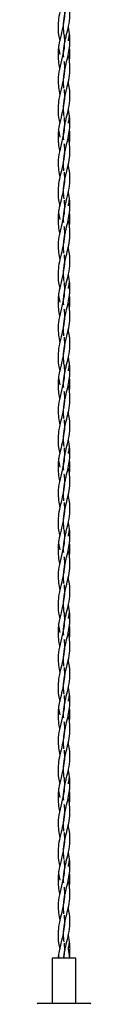
# Model space of a CAD drawing. Units: millimetres. Extents: x 60 to 2460, y 60 to 1722.
# Drawn here: x 1795 to 1804, y 1216 to 1381 of the extents above; entities that cross this region are included whole.
import ezdxf

# ---------------------------------------------------------------- set-up
doc = ezdxf.new("R2010")
doc.units = ezdxf.units.MM
doc.header["$LTSCALE"] = 6

msp = doc.modelspace()

# ---------------------------------------------------------------- linework, layer by layer
at = {"color": 7, "linetype": 'Continuous', "lineweight": 25}
for p, q in [((1798.14, 1376.3), (1798.35, 1375.17)), ((1798.86, 1375.21), (1798.97, 1374.71)), ((1799.89, 1374.71), (1799.78, 1375.19)), ((1799.97, 1374.07), (1800.05, 1374.71)), ((1798.14, 1362.5), (1798.35, 1361.37)), ((1798.86, 1361.41), (1798.97, 1360.91)), ((1799.89, 1360.91), (1799.78, 1361.39)), ((1799.97, 1360.27), (1800.05, 1360.91)), ((1798.14, 1348.7), (1798.35, 1347.57)), ((1798.86, 1347.61), (1798.97, 1347.11)), ((1799.89, 1347.11), (1799.78, 1347.59)), ((1799.97, 1346.47), (1800.05, 1347.11)), ((1798.14, 1334.9), (1798.35, 1333.77)), ((1798.86, 1333.81), (1798.97, 1333.31)), ((1799.89, 1333.31), (1799.78, 1333.79)), ((1799.97, 1332.67), (1800.05, 1333.31)), ((1798.14, 1321.1), (1798.35, 1319.97)), ((1798.86, 1320.01), (1798.97, 1319.51)), ((1799.89, 1319.51), (1799.78, 1319.99)), ((1799.97, 1318.87), (1800.05, 1319.51)), ((1798.14, 1307.3), (1798.35, 1306.17)), ((1798.86, 1306.21), (1798.97, 1305.71)), ((1799.89, 1305.71), (1799.78, 1306.19)), ((1799.97, 1305.07), (1800.05, 1305.71)), ((1798.14, 1293.5), (1798.35, 1292.37)), ((1798.86, 1292.41), (1798.97, 1291.91)), ((1799.89, 1291.91), (1799.78, 1292.39)), ((1799.97, 1291.27), (1800.05, 1291.91)), ((1798.14, 1279.7), (1798.35, 1278.57)), ((1798.86, 1278.61), (1798.97, 1278.11)), ((1799.89, 1278.11), (1799.78, 1278.59)), ((1799.97, 1277.47), (1800.05, 1278.11)), ((1798.14, 1265.9), (1798.35, 1264.77)), ((1798.86, 1264.81), (1798.97, 1264.31)), ((1799.89, 1264.31), (1799.78, 1264.79)), ((1799.97, 1263.67), (1800.05, 1264.31)), ((1798.14, 1252.1), (1798.35, 1250.97)), ((1798.86, 1251.01), (1798.97, 1250.51)), ((1799.89, 1250.51), (1799.78, 1250.99)), ((1799.97, 1249.87), (1800.05, 1250.51)), ((1798.14, 1238.3), (1798.35, 1237.17)), ((1798.86, 1237.21), (1798.97, 1236.71)), ((1799.89, 1236.71), (1799.78, 1237.19)), ((1799.97, 1236.07), (1800.05, 1236.71)), ((1798.14, 1224.5), (1798.21, 1224.11)), ((1797.07, 1224.11), (1797.07, 1216.61)), ((1801.07, 1224.11), (1797.07, 1224.11)), ((1801.07, 1216.61), (1801.07, 1224.11)), ((1794.77, 1216.61), (1803.21, 1216.61)), ((1803.21, 1216.61), (1803.37, 1216.61))]:
    msp.add_line(p, q, dxfattribs=at)
for centre, start, end in [((1794.77, 1216.41), 90, 180), ((1803.37, 1216.41), 0, 90)]:
    msp.add_arc(centre, 0.2, start, end, dxfattribs=at)
for points, knots in [([(1799.05, 1387.87), (1799.08, 1387.66), (1799.15, 1387.2), (1799.15, 1386.47), (1799.1, 1385.64), (1798.92, 1384.53), (1798.58, 1383.15), (1798.21, 1381.59), (1798.03, 1380.03), (1798.1, 1378.67), (1798.28, 1377.78), (1798.35, 1377.44)], [0, 0, 0, 0, 0.061107, 0.12945, 0.212797, 0.298895, 0.451233, 0.609314, 0.744986, 0.902497, 1, 1, 1, 1]), ([(1799.09, 1378.44), (1799.04, 1378.93), (1798.92, 1380.01), (1799.13, 1381.62), (1799.52, 1383.21), (1799.89, 1384.74), (1800.05, 1385.91), (1800.07, 1386.82), (1800.04, 1387.56), (1799.95, 1388.15), (1799.89, 1388.51)], [0, 0, 0, 0, 0.145497, 0.320872, 0.478217, 0.620093, 0.777341, 0.825246, 0.89198, 1, 1, 1, 1]), ([(1799, 1374.71), (1798.99, 1375.17), (1798.98, 1375.88), (1799.13, 1376.83), (1799.27, 1377.58), (1799.52, 1378.6), (1799.87, 1379.98), (1800.11, 1381.63), (1800.04, 1383.12), (1799.86, 1384.01), (1799.79, 1384.37)], [0, 0, 0, 0, 0.14266, 0.219824, 0.296165, 0.374024, 0.539236, 0.723723, 0.886523, 1, 1, 1, 1]), ([(1799.08, 1383.1), (1799.12, 1382.57), (1799.18, 1381.58), (1798.95, 1380.02), (1798.56, 1378.43), (1798.23, 1377.07), (1798.07, 1375.82), (1798.05, 1374.72), (1798.17, 1373.67), (1798.3, 1373.06), (1798.34, 1372.88)], [0, 0, 0, 0, 0.1548624, 0.2929371, 0.4551659, 0.6213756, 0.6927176, 0.8205988, 0.9454645, 1, 1, 1, 1]), ([(1799.69, 1374.71), (1799.79, 1375.17), (1799.94, 1375.87), (1800.05, 1376.81), (1800.07, 1377.55), (1800.03, 1378.54), (1799.89, 1379.28), (1799.79, 1379.77)], [0, 0, 0, 0, 0.270913, 0.415964, 0.560463, 0.710291, 1, 1, 1, 1]), ([(1799.09, 1378.44), (1799.12, 1377.88), (1799.19, 1376.64), (1798.79, 1374.73), (1798.28, 1372.79), (1797.95, 1370.69), (1798.22, 1369.25), (1798.38, 1368.41)], [0, 0, 0, 0, 0.167933, 0.372512, 0.570978, 0.748177, 1, 1, 1, 1]), ([(1799.79, 1377.47), (1799.86, 1377.75), (1799.95, 1378.14), (1799.97, 1378.52), (1799.97, 1378.63)], [0, 0, 0, 0, 0.728188, 1, 1, 1, 1]), ([(1800.05, 1374.71), (1800.06, 1375.16), (1800.08, 1375.7), (1800, 1376.24), (1799.99, 1376.32)], [0, 0, 0, 0, 0.841151, 1, 1, 1, 1]), ([(1799.05, 1369.54), (1799.01, 1369.99), (1798.96, 1370.7), (1799.05, 1371.68), (1799.16, 1372.46), (1799.39, 1373.47), (1799.57, 1374.22), (1799.69, 1374.71)], [0, 0, 0, 0, 0.264844, 0.411248, 0.567606, 0.714251, 1, 1, 1, 1]), ([(1799.08, 1364.83), (1799.03, 1365.26), (1798.93, 1366.27), (1799.13, 1367.82), (1799.52, 1369.41), (1799.89, 1370.94), (1800.05, 1372.11), (1800.07, 1373.02), (1800.04, 1373.76), (1799.95, 1374.35), (1799.89, 1374.71)], [0, 0, 0, 0, 0.129135, 0.307867, 0.468226, 0.612818, 0.773079, 0.821901, 0.889913, 1, 1, 1, 1]), ([(1799.05, 1374.07), (1799.08, 1373.86), (1799.15, 1373.4), (1799.15, 1372.67), (1799.1, 1371.84), (1798.92, 1370.73), (1798.58, 1369.35), (1798.21, 1367.79), (1798.03, 1366.23), (1798.1, 1364.87), (1798.28, 1363.98), (1798.35, 1363.64)], [0, 0, 0, 0, 0.061109, 0.12945, 0.212797, 0.298896, 0.451233, 0.609314, 0.744987, 0.902498, 1, 1, 1, 1]), ([(1799.08, 1369.3), (1799.12, 1368.77), (1799.18, 1367.78), (1798.95, 1366.22), (1798.56, 1364.63), (1798.23, 1363.27), (1798.07, 1362.02), (1798.05, 1360.92), (1798.17, 1359.87), (1798.3, 1359.26), (1798.34, 1359.08)], [0, 0, 0, 0, 0.154861, 0.292938, 0.455167, 0.621375, 0.692717, 0.820599, 0.945464, 1, 1, 1, 1]), ([(1799, 1360.91), (1798.99, 1361.37), (1798.98, 1362.08), (1799.13, 1363.03), (1799.27, 1363.78), (1799.52, 1364.8), (1799.87, 1366.18), (1800.11, 1367.83), (1800.04, 1369.32), (1799.86, 1370.21), (1799.79, 1370.57)], [0, 0, 0, 0, 0.142658, 0.219824, 0.296165, 0.374024, 0.539236, 0.723722, 0.886523, 1, 1, 1, 1]), ([(1799.09, 1364.64), (1799.12, 1364.08), (1799.19, 1362.84), (1798.79, 1360.93), (1798.28, 1358.99), (1797.95, 1356.89), (1798.22, 1355.45), (1798.38, 1354.61)], [0, 0, 0, 0, 0.167933, 0.372512, 0.570978, 0.748177, 1, 1, 1, 1]), ([(1799.69, 1360.91), (1799.79, 1361.37), (1799.94, 1362.07), (1800.05, 1363.01), (1800.07, 1363.75), (1800.03, 1364.74), (1799.89, 1365.48), (1799.79, 1365.97)], [0, 0, 0, 0, 0.270913, 0.415964, 0.56046, 0.710291, 1, 1, 1, 1]), ([(1799.79, 1363.67), (1799.86, 1363.95), (1799.95, 1364.34), (1799.97, 1364.72), (1799.97, 1364.83)], [0, 0, 0, 0, 0.728196, 1, 1, 1, 1]), ([(1800.05, 1360.91), (1800.06, 1361.36), (1800.08, 1361.9), (1800, 1362.44), (1799.99, 1362.52)], [0, 0, 0, 0, 0.841151, 1, 1, 1, 1]), ([(1799.05, 1360.27), (1799.08, 1360.06), (1799.15, 1359.6), (1799.15, 1358.87), (1799.1, 1358.04), (1798.92, 1356.93), (1798.58, 1355.55), (1798.21, 1353.99), (1798.03, 1352.43), (1798.1, 1351.07), (1798.28, 1350.18), (1798.35, 1349.84)], [0, 0, 0, 0, 0.061107, 0.129448, 0.212796, 0.298895, 0.451233, 0.609313, 0.744986, 0.902497, 1, 1, 1, 1]), ([(1799.05, 1355.74), (1799.01, 1356.19), (1798.96, 1356.9), (1799.05, 1357.88), (1799.16, 1358.66), (1799.39, 1359.67), (1799.57, 1360.42), (1799.69, 1360.91)], [0, 0, 0, 0, 0.264846, 0.411249, 0.567604, 0.714252, 1, 1, 1, 1]), ([(1799.08, 1351.03), (1799.03, 1351.46), (1798.93, 1352.47), (1799.13, 1354.02), (1799.52, 1355.61), (1799.89, 1357.14), (1800.05, 1358.31), (1800.07, 1359.22), (1800.04, 1359.96), (1799.95, 1360.55), (1799.89, 1360.91)], [0, 0, 0, 0, 0.129136, 0.307868, 0.468226, 0.612818, 0.773078, 0.8219, 0.889913, 1, 1, 1, 1]), ([(1799, 1347.11), (1798.99, 1347.57), (1798.98, 1348.28), (1799.13, 1349.23), (1799.27, 1349.98), (1799.52, 1351), (1799.87, 1352.38), (1800.11, 1354.03), (1800.04, 1355.52), (1799.86, 1356.41), (1799.79, 1356.77)], [0, 0, 0, 0, 0.142658, 0.219824, 0.296165, 0.374024, 0.539234, 0.723722, 0.886523, 1, 1, 1, 1]), ([(1799.08, 1355.5), (1799.12, 1354.97), (1799.18, 1353.98), (1798.95, 1352.42), (1798.56, 1350.83), (1798.23, 1349.47), (1798.07, 1348.22), (1798.05, 1347.12), (1798.17, 1346.07), (1798.3, 1345.46), (1798.34, 1345.28)], [0, 0, 0, 0, 0.154861, 0.292938, 0.455167, 0.621376, 0.692719, 0.820599, 0.945464, 1, 1, 1, 1]), ([(1799.69, 1347.11), (1799.79, 1347.57), (1799.94, 1348.27), (1800.05, 1349.21), (1800.07, 1349.95), (1800.03, 1350.94), (1799.89, 1351.68), (1799.79, 1352.17)], [0, 0, 0, 0, 0.270911, 0.415964, 0.56046, 0.710288, 1, 1, 1, 1]), ([(1799.09, 1350.84), (1799.12, 1350.28), (1799.19, 1349.04), (1798.79, 1347.13), (1798.28, 1345.19), (1797.95, 1343.09), (1798.22, 1341.65), (1798.38, 1340.81)], [0, 0, 0, 0, 0.167935, 0.372512, 0.570979, 0.748177, 1, 1, 1, 1]), ([(1799.79, 1349.87), (1799.86, 1350.15), (1799.95, 1350.54), (1799.97, 1350.92), (1799.97, 1351.03)], [0, 0, 0, 0, 0.728196, 1, 1, 1, 1]), ([(1800.05, 1347.11), (1800.06, 1347.56), (1800.08, 1348.1), (1800, 1348.64), (1799.99, 1348.72)], [0, 0, 0, 0, 0.841151, 1, 1, 1, 1]), ([(1799.05, 1346.47), (1799.08, 1346.26), (1799.15, 1345.8), (1799.15, 1345.07), (1799.1, 1344.24), (1798.92, 1343.13), (1798.58, 1341.75), (1798.21, 1340.19), (1798.03, 1338.63), (1798.1, 1337.27), (1798.28, 1336.38), (1798.35, 1336.04)], [0, 0, 0, 0, 0.061107, 0.12945, 0.212797, 0.298895, 0.451233, 0.609314, 0.744986, 0.902497, 1, 1, 1, 1]), ([(1799.05, 1341.94), (1799.01, 1342.39), (1798.96, 1343.1), (1799.05, 1344.08), (1799.16, 1344.86), (1799.39, 1345.87), (1799.57, 1346.62), (1799.69, 1347.11)], [0, 0, 0, 0, 0.264846, 0.411249, 0.567604, 0.714252, 1, 1, 1, 1]), ([(1799.08, 1337.23), (1799.03, 1337.66), (1798.93, 1338.67), (1799.13, 1340.22), (1799.52, 1341.81), (1799.89, 1343.34), (1800.05, 1344.51), (1800.07, 1345.42), (1800.04, 1346.16), (1799.95, 1346.75), (1799.89, 1347.11)], [0, 0, 0, 0, 0.129134, 0.307868, 0.468226, 0.612818, 0.773078, 0.8219, 0.889912, 1, 1, 1, 1]), ([(1799, 1333.31), (1798.99, 1333.77), (1798.98, 1334.48), (1799.13, 1335.43), (1799.27, 1336.18), (1799.52, 1337.2), (1799.87, 1338.58), (1800.11, 1340.23), (1800.04, 1341.72), (1799.86, 1342.61), (1799.79, 1342.97)], [0, 0, 0, 0, 0.14266, 0.219824, 0.296165, 0.374024, 0.539236, 0.723723, 0.886523, 1, 1, 1, 1]), ([(1799.08, 1341.7), (1799.12, 1341.17), (1799.18, 1340.18), (1798.95, 1338.62), (1798.56, 1337.03), (1798.23, 1335.67), (1798.07, 1334.42), (1798.05, 1333.32), (1798.17, 1332.27), (1798.3, 1331.66), (1798.34, 1331.48)], [0, 0, 0, 0, 0.1548624, 0.2929371, 0.4551659, 0.6213756, 0.6927176, 0.8205988, 0.9454645, 1, 1, 1, 1]), ([(1799.69, 1333.31), (1799.79, 1333.77), (1799.94, 1334.47), (1800.05, 1335.41), (1800.07, 1336.15), (1800.03, 1337.14), (1799.89, 1337.88), (1799.79, 1338.37)], [0, 0, 0, 0, 0.270913, 0.415964, 0.560463, 0.710291, 1, 1, 1, 1]), ([(1799.09, 1337.04), (1799.12, 1336.48), (1799.19, 1335.24), (1798.79, 1333.33), (1798.28, 1331.39), (1797.95, 1329.29), (1798.22, 1327.85), (1798.38, 1327.01)], [0, 0, 0, 0, 0.167933, 0.372512, 0.570978, 0.748177, 1, 1, 1, 1]), ([(1799.79, 1336.07), (1799.86, 1336.35), (1799.95, 1336.74), (1799.97, 1337.12), (1799.97, 1337.23)], [0, 0, 0, 0, 0.728188, 1, 1, 1, 1]), ([(1800.05, 1333.31), (1800.06, 1333.76), (1800.08, 1334.3), (1800, 1334.84), (1799.99, 1334.92)], [0, 0, 0, 0, 0.841151, 1, 1, 1, 1]), ([(1799.05, 1328.14), (1799.01, 1328.59), (1798.96, 1329.3), (1799.05, 1330.28), (1799.16, 1331.06), (1799.39, 1332.07), (1799.57, 1332.82), (1799.69, 1333.31)], [0, 0, 0, 0, 0.2648437, 0.4112479, 0.567606, 0.7142538, 1, 1, 1, 1]), ([(1799.09, 1323.24), (1799.04, 1323.73), (1798.92, 1324.81), (1799.13, 1326.42), (1799.52, 1328.01), (1799.89, 1329.54), (1800.05, 1330.71), (1800.07, 1331.62), (1800.04, 1332.36), (1799.95, 1332.95), (1799.89, 1333.31)], [0, 0, 0, 0, 0.145497, 0.320871, 0.478218, 0.620092, 0.777342, 0.825248, 0.891982, 1, 1, 1, 1]), ([(1799.05, 1332.67), (1799.08, 1332.46), (1799.15, 1332), (1799.15, 1331.27), (1799.1, 1330.44), (1798.92, 1329.33), (1798.58, 1327.95), (1798.21, 1326.39), (1798.03, 1324.83), (1798.1, 1323.47), (1798.28, 1322.58), (1798.35, 1322.24)], [0, 0, 0, 0, 0.061109, 0.12945, 0.212797, 0.298896, 0.451233, 0.609314, 0.744986, 0.902498, 1, 1, 1, 1]), ([(1799, 1319.51), (1798.99, 1319.97), (1798.98, 1320.68), (1799.13, 1321.63), (1799.27, 1322.38), (1799.52, 1323.4), (1799.87, 1324.78), (1800.11, 1326.43), (1800.04, 1327.92), (1799.86, 1328.81), (1799.79, 1329.17)], [0, 0, 0, 0, 0.142658, 0.219824, 0.296165, 0.374024, 0.539236, 0.723722, 0.886523, 1, 1, 1, 1]), ([(1799.08, 1327.9), (1799.12, 1327.37), (1799.18, 1326.38), (1798.95, 1324.82), (1798.56, 1323.23), (1798.23, 1321.87), (1798.07, 1320.62), (1798.05, 1319.52), (1798.17, 1318.47), (1798.3, 1317.86), (1798.34, 1317.68)], [0, 0, 0, 0, 0.154861, 0.292938, 0.455167, 0.621375, 0.692717, 0.820599, 0.945464, 1, 1, 1, 1]), ([(1799.09, 1323.24), (1799.12, 1322.68), (1799.19, 1321.44), (1798.79, 1319.53), (1798.28, 1317.59), (1797.95, 1315.49), (1798.22, 1314.05), (1798.38, 1313.21)], [0, 0, 0, 0, 0.167933, 0.372512, 0.570978, 0.748177, 1, 1, 1, 1]), ([(1799.69, 1319.51), (1799.79, 1319.97), (1799.94, 1320.67), (1800.05, 1321.61), (1800.07, 1322.35), (1800.03, 1323.34), (1799.89, 1324.08), (1799.79, 1324.57)], [0, 0, 0, 0, 0.270913, 0.415964, 0.560463, 0.710291, 1, 1, 1, 1]), ([(1799.79, 1322.27), (1799.86, 1322.55), (1799.95, 1322.94), (1799.97, 1323.32), (1799.97, 1323.43)], [0, 0, 0, 0, 0.728188, 1, 1, 1, 1]), ([(1800.05, 1319.51), (1800.06, 1319.96), (1800.08, 1320.5), (1800, 1321.04), (1799.99, 1321.12)], [0, 0, 0, 0, 0.841151, 1, 1, 1, 1]), ([(1799.05, 1318.87), (1799.08, 1318.66), (1799.15, 1318.2), (1799.15, 1317.47), (1799.1, 1316.64), (1798.92, 1315.53), (1798.58, 1314.15), (1798.21, 1312.59), (1798.03, 1311.03), (1798.1, 1309.67), (1798.28, 1308.78), (1798.35, 1308.44)], [0, 0, 0, 0, 0.061107, 0.129448, 0.212796, 0.298895, 0.451233, 0.609313, 0.744986, 0.902497, 1, 1, 1, 1]), ([(1799.05, 1314.34), (1799.01, 1314.79), (1798.96, 1315.5), (1799.05, 1316.48), (1799.16, 1317.26), (1799.39, 1318.27), (1799.57, 1319.02), (1799.69, 1319.51)], [0, 0, 0, 0, 0.264846, 0.411249, 0.567604, 0.714252, 1, 1, 1, 1]), ([(1799.08, 1309.63), (1799.03, 1310.06), (1798.93, 1311.07), (1799.13, 1312.62), (1799.52, 1314.21), (1799.89, 1315.74), (1800.05, 1316.91), (1800.07, 1317.82), (1800.04, 1318.56), (1799.95, 1319.15), (1799.89, 1319.51)], [0, 0, 0, 0, 0.129136, 0.307868, 0.468226, 0.612818, 0.773078, 0.8219, 0.889913, 1, 1, 1, 1]), ([(1799, 1305.71), (1798.99, 1306.17), (1798.98, 1306.88), (1799.13, 1307.83), (1799.27, 1308.58), (1799.52, 1309.6), (1799.87, 1310.98), (1800.11, 1312.63), (1800.04, 1314.12), (1799.86, 1315.01), (1799.79, 1315.37)], [0, 0, 0, 0, 0.142658, 0.219824, 0.296165, 0.374024, 0.539234, 0.723722, 0.886523, 1, 1, 1, 1]), ([(1799.08, 1314.1), (1799.12, 1313.57), (1799.18, 1312.58), (1798.95, 1311.02), (1798.56, 1309.43), (1798.23, 1308.07), (1798.07, 1306.82), (1798.05, 1305.72), (1798.17, 1304.67), (1798.3, 1304.06), (1798.34, 1303.88)], [0, 0, 0, 0, 0.154861, 0.292938, 0.455167, 0.621376, 0.692719, 0.820599, 0.945464, 1, 1, 1, 1]), ([(1799.69, 1305.71), (1799.79, 1306.17), (1799.94, 1306.87), (1800.05, 1307.81), (1800.07, 1308.55), (1800.03, 1309.54), (1799.89, 1310.28), (1799.79, 1310.77)], [0, 0, 0, 0, 0.270911, 0.415964, 0.56046, 0.710288, 1, 1, 1, 1]), ([(1799.09, 1309.44), (1799.12, 1308.88), (1799.19, 1307.64), (1798.79, 1305.73), (1798.28, 1303.79), (1797.95, 1301.69), (1798.22, 1300.25), (1798.38, 1299.41)], [0, 0, 0, 0, 0.167935, 0.372512, 0.570979, 0.748177, 1, 1, 1, 1]), ([(1799.79, 1308.47), (1799.86, 1308.75), (1799.95, 1309.14), (1799.97, 1309.52), (1799.97, 1309.63)], [0, 0, 0, 0, 0.728196, 1, 1, 1, 1]), ([(1800.05, 1305.71), (1800.06, 1306.16), (1800.08, 1306.7), (1800, 1307.24), (1799.99, 1307.32)], [0, 0, 0, 0, 0.841151, 1, 1, 1, 1]), ([(1799.05, 1300.54), (1799.01, 1300.99), (1798.96, 1301.7), (1799.05, 1302.68), (1799.16, 1303.46), (1799.39, 1304.47), (1799.57, 1305.22), (1799.69, 1305.71)], [0, 0, 0, 0, 0.264846, 0.411249, 0.567604, 0.714252, 1, 1, 1, 1]), ([(1799.09, 1295.64), (1799.04, 1296.13), (1798.92, 1297.21), (1799.13, 1298.82), (1799.52, 1300.41), (1799.89, 1301.94), (1800.05, 1303.11), (1800.07, 1304.02), (1800.04, 1304.76), (1799.95, 1305.35), (1799.89, 1305.71)], [0, 0, 0, 0, 0.145497, 0.320872, 0.478217, 0.620093, 0.777341, 0.825246, 0.89198, 1, 1, 1, 1]), ([(1799.05, 1305.07), (1799.08, 1304.86), (1799.15, 1304.4), (1799.15, 1303.67), (1799.1, 1302.84), (1798.92, 1301.73), (1798.58, 1300.35), (1798.21, 1298.79), (1798.03, 1297.23), (1798.1, 1295.87), (1798.28, 1294.98), (1798.35, 1294.64)], [0, 0, 0, 0, 0.061107, 0.12945, 0.212797, 0.298895, 0.451233, 0.609314, 0.744986, 0.902497, 1, 1, 1, 1]), ([(1799.08, 1300.3), (1799.12, 1299.77), (1799.18, 1298.78), (1798.95, 1297.22), (1798.56, 1295.63), (1798.23, 1294.27), (1798.07, 1293.02), (1798.05, 1291.92), (1798.17, 1290.87), (1798.3, 1290.26), (1798.34, 1290.08)], [0, 0, 0, 0, 0.1548624, 0.2929371, 0.4551659, 0.6213756, 0.6927176, 0.8205988, 0.9454645, 1, 1, 1, 1]), ([(1799, 1291.91), (1798.99, 1292.37), (1798.98, 1293.08), (1799.13, 1294.03), (1799.27, 1294.78), (1799.52, 1295.8), (1799.87, 1297.18), (1800.11, 1298.83), (1800.04, 1300.32), (1799.86, 1301.21), (1799.79, 1301.57)], [0, 0, 0, 0, 0.142659, 0.219824, 0.296164, 0.374025, 0.539235, 0.723722, 0.886522, 1, 1, 1, 1]), ([(1799.69, 1291.91), (1799.79, 1292.37), (1799.94, 1293.07), (1800.05, 1294.01), (1800.07, 1294.75), (1800.03, 1295.74), (1799.89, 1296.48), (1799.79, 1296.97)], [0, 0, 0, 0, 0.270913, 0.415967, 0.560463, 0.710291, 1, 1, 1, 1]), ([(1799.09, 1295.64), (1799.12, 1295.08), (1799.19, 1293.84), (1798.79, 1291.93), (1798.28, 1289.99), (1797.95, 1287.89), (1798.22, 1286.45), (1798.38, 1285.61)], [0, 0, 0, 0, 0.167933, 0.372512, 0.570978, 0.748177, 1, 1, 1, 1]), ([(1799.79, 1294.67), (1799.86, 1294.95), (1799.95, 1295.34), (1799.97, 1295.72), (1799.97, 1295.83)], [0, 0, 0, 0, 0.728188, 1, 1, 1, 1]), ([(1800.05, 1291.91), (1800.06, 1292.36), (1800.08, 1292.9), (1800, 1293.44), (1799.99, 1293.52)], [0, 0, 0, 0, 0.841151, 1, 1, 1, 1]), ([(1799.05, 1291.27), (1799.08, 1291.06), (1799.15, 1290.6), (1799.15, 1289.87), (1799.1, 1289.04), (1798.92, 1287.93), (1798.58, 1286.55), (1798.21, 1284.99), (1798.03, 1283.43), (1798.1, 1282.07), (1798.28, 1281.18), (1798.35, 1280.84)], [0, 0, 0, 0, 0.061109, 0.12945, 0.212797, 0.298896, 0.451233, 0.609314, 0.744986, 0.902498, 1, 1, 1, 1]), ([(1799.05, 1286.74), (1799.01, 1287.19), (1798.96, 1287.9), (1799.05, 1288.88), (1799.16, 1289.66), (1799.39, 1290.67), (1799.57, 1291.42), (1799.69, 1291.91)], [0, 0, 0, 0, 0.2648437, 0.4112479, 0.567606, 0.7142538, 1, 1, 1, 1]), ([(1799.09, 1281.84), (1799.04, 1282.33), (1798.92, 1283.41), (1799.13, 1285.02), (1799.52, 1286.61), (1799.89, 1288.14), (1800.05, 1289.31), (1800.07, 1290.22), (1800.04, 1290.96), (1799.95, 1291.55), (1799.89, 1291.91)], [0, 0, 0, 0, 0.145497, 0.320871, 0.478218, 0.620092, 0.777342, 0.825248, 0.891982, 1, 1, 1, 1]), ([(1799, 1278.11), (1798.99, 1278.57), (1798.98, 1279.28), (1799.13, 1280.23), (1799.27, 1280.98), (1799.52, 1282), (1799.87, 1283.38), (1800.11, 1285.03), (1800.04, 1286.52), (1799.86, 1287.41), (1799.79, 1287.77)], [0, 0, 0, 0, 0.142658, 0.219824, 0.296165, 0.374024, 0.539236, 0.723722, 0.886523, 1, 1, 1, 1]), ([(1799.08, 1286.5), (1799.12, 1285.97), (1799.18, 1284.98), (1798.95, 1283.42), (1798.56, 1281.83), (1798.23, 1280.47), (1798.07, 1279.22), (1798.05, 1278.12), (1798.17, 1277.07), (1798.3, 1276.46), (1798.34, 1276.28)], [0, 0, 0, 0, 0.154861, 0.292938, 0.455165, 0.621375, 0.692717, 0.820599, 0.945464, 1, 1, 1, 1]), ([(1799.69, 1278.11), (1799.79, 1278.57), (1799.94, 1279.27), (1800.05, 1280.21), (1800.07, 1280.95), (1800.03, 1281.94), (1799.89, 1282.68), (1799.79, 1283.17)], [0, 0, 0, 0, 0.270913, 0.415964, 0.560463, 0.710291, 1, 1, 1, 1]), ([(1799.09, 1281.84), (1799.12, 1281.28), (1799.19, 1280.04), (1798.79, 1278.13), (1798.28, 1276.19), (1797.95, 1274.09), (1798.22, 1272.65), (1798.38, 1271.81)], [0, 0, 0, 0, 0.167933, 0.372512, 0.570978, 0.748177, 1, 1, 1, 1]), ([(1799.79, 1280.87), (1799.86, 1281.15), (1799.95, 1281.54), (1799.97, 1281.92), (1799.97, 1282.03)], [0, 0, 0, 0, 0.728188, 1, 1, 1, 1]), ([(1800.05, 1278.11), (1800.06, 1278.56), (1800.08, 1279.1), (1800, 1279.64), (1799.99, 1279.72)], [0, 0, 0, 0, 0.841151, 1, 1, 1, 1]), ([(1799.05, 1277.47), (1799.08, 1277.26), (1799.15, 1276.8), (1799.15, 1276.07), (1799.1, 1275.24), (1798.92, 1274.13), (1798.58, 1272.75), (1798.21, 1271.19), (1798.03, 1269.63), (1798.1, 1268.27), (1798.28, 1267.38), (1798.35, 1267.04)], [0, 0, 0, 0, 0.061108, 0.12945, 0.212796, 0.298896, 0.451233, 0.609313, 0.744986, 0.902498, 1, 1, 1, 1]), ([(1799.05, 1272.94), (1799.01, 1273.39), (1798.96, 1274.1), (1799.05, 1275.08), (1799.16, 1275.86), (1799.39, 1276.87), (1799.57, 1277.62), (1799.69, 1278.11)], [0, 0, 0, 0, 0.264846, 0.411249, 0.567606, 0.714252, 1, 1, 1, 1]), ([(1799.08, 1268.23), (1799.03, 1268.66), (1798.93, 1269.67), (1799.13, 1271.22), (1799.52, 1272.81), (1799.89, 1274.34), (1800.05, 1275.51), (1800.07, 1276.42), (1800.04, 1277.16), (1799.95, 1277.75), (1799.89, 1278.11)], [0, 0, 0, 0, 0.129134, 0.307867, 0.468226, 0.612818, 0.773078, 0.821901, 0.889913, 1, 1, 1, 1]), ([(1799, 1264.31), (1798.99, 1264.77), (1798.98, 1265.48), (1799.13, 1266.43), (1799.27, 1267.18), (1799.52, 1268.2), (1799.87, 1269.58), (1800.11, 1271.23), (1800.04, 1272.72), (1799.86, 1273.61), (1799.79, 1273.97)], [0, 0, 0, 0, 0.1426588, 0.2198243, 0.2961643, 0.3740249, 0.5392353, 0.723722, 0.8865236, 1, 1, 1, 1]), ([(1799.08, 1272.7), (1799.12, 1272.17), (1799.18, 1271.18), (1798.95, 1269.62), (1798.56, 1268.03), (1798.23, 1266.67), (1798.07, 1265.42), (1798.05, 1264.32), (1798.17, 1263.27), (1798.3, 1262.66), (1798.34, 1262.48)], [0, 0, 0, 0, 0.154862, 0.292938, 0.455167, 0.621376, 0.692718, 0.820599, 0.945465, 1, 1, 1, 1]), ([(1799.69, 1264.31), (1799.79, 1264.77), (1799.94, 1265.47), (1800.05, 1266.41), (1800.07, 1267.15), (1800.03, 1268.14), (1799.89, 1268.88), (1799.79, 1269.37)], [0, 0, 0, 0, 0.270913, 0.415966, 0.560462, 0.710291, 1, 1, 1, 1]), ([(1799.09, 1268.04), (1799.12, 1267.48), (1799.19, 1266.24), (1798.79, 1264.33), (1798.28, 1262.39), (1797.95, 1260.29), (1798.22, 1258.85), (1798.38, 1258.01)], [0, 0, 0, 0, 0.167933, 0.372512, 0.570978, 0.748177, 1, 1, 1, 1]), ([(1799.79, 1267.07), (1799.86, 1267.35), (1799.95, 1267.74), (1799.97, 1268.12), (1799.97, 1268.23)], [0, 0, 0, 0, 0.72819, 1, 1, 1, 1]), ([(1800.05, 1264.31), (1800.06, 1264.76), (1800.08, 1265.3), (1800, 1265.84), (1799.99, 1265.92)], [0, 0, 0, 0, 0.841151, 1, 1, 1, 1]), ([(1799.05, 1259.14), (1799.01, 1259.59), (1798.96, 1260.3), (1799.05, 1261.28), (1799.16, 1262.06), (1799.39, 1263.07), (1799.57, 1263.82), (1799.69, 1264.31)], [0, 0, 0, 0, 0.264846, 0.411249, 0.567605, 0.714253, 1, 1, 1, 1]), ([(1799.09, 1254.24), (1799.04, 1254.73), (1798.92, 1255.81), (1799.13, 1257.42), (1799.52, 1259.01), (1799.89, 1260.54), (1800.05, 1261.71), (1800.07, 1262.62), (1800.04, 1263.36), (1799.95, 1263.95), (1799.89, 1264.31)], [0, 0, 0, 0, 0.145497, 0.320871, 0.478217, 0.620093, 0.777342, 0.825247, 0.891982, 1, 1, 1, 1]), ([(1799.05, 1263.67), (1799.08, 1263.46), (1799.15, 1263), (1799.15, 1262.27), (1799.1, 1261.44), (1798.92, 1260.33), (1798.58, 1258.95), (1798.21, 1257.39), (1798.03, 1255.83), (1798.1, 1254.47), (1798.28, 1253.58), (1798.35, 1253.24)], [0, 0, 0, 0, 0.061108, 0.129449, 0.212796, 0.298896, 0.451233, 0.609313, 0.744986, 0.902497, 1, 1, 1, 1]), ([(1799, 1250.51), (1798.99, 1250.97), (1798.98, 1251.68), (1799.13, 1252.63), (1799.27, 1253.38), (1799.52, 1254.4), (1799.87, 1255.78), (1800.11, 1257.43), (1800.04, 1258.92), (1799.86, 1259.81), (1799.79, 1260.17)], [0, 0, 0, 0, 0.142659, 0.219824, 0.296165, 0.374024, 0.539235, 0.723723, 0.886523, 1, 1, 1, 1]), ([(1799.08, 1258.9), (1799.12, 1258.37), (1799.18, 1257.38), (1798.95, 1255.82), (1798.56, 1254.23), (1798.23, 1252.87), (1798.07, 1251.62), (1798.05, 1250.52), (1798.17, 1249.47), (1798.3, 1248.86), (1798.34, 1248.68)], [0, 0, 0, 0, 0.154862, 0.292937, 0.455166, 0.621376, 0.692718, 0.820599, 0.945464, 1, 1, 1, 1]), ([(1799.09, 1254.24), (1799.12, 1253.68), (1799.19, 1252.44), (1798.79, 1250.53), (1798.28, 1248.59), (1797.95, 1246.49), (1798.22, 1245.05), (1798.38, 1244.21)], [0, 0, 0, 0, 0.167934, 0.372512, 0.570979, 0.748177, 1, 1, 1, 1]), ([(1799.69, 1250.51), (1799.79, 1250.97), (1799.94, 1251.67), (1800.05, 1252.61), (1800.07, 1253.35), (1800.03, 1254.34), (1799.89, 1255.08), (1799.79, 1255.57)], [0, 0, 0, 0, 0.270912, 0.415964, 0.560462, 0.71029, 1, 1, 1, 1]), ([(1799.79, 1253.27), (1799.86, 1253.55), (1799.95, 1253.94), (1799.97, 1254.32), (1799.97, 1254.43)], [0, 0, 0, 0, 0.728192, 1, 1, 1, 1]), ([(1800.05, 1250.51), (1800.06, 1250.96), (1800.08, 1251.5), (1800, 1252.04), (1799.99, 1252.12)], [0, 0, 0, 0, 0.841151, 1, 1, 1, 1]), ([(1799.05, 1249.87), (1799.08, 1249.66), (1799.15, 1249.2), (1799.15, 1248.47), (1799.1, 1247.64), (1798.92, 1246.53), (1798.58, 1245.15), (1798.21, 1243.59), (1798.03, 1242.03), (1798.1, 1240.67), (1798.28, 1239.78), (1798.35, 1239.44)], [0, 0, 0, 0, 0.061107, 0.129449, 0.212796, 0.298895, 0.451233, 0.609313, 0.744986, 0.902497, 1, 1, 1, 1]), ([(1799.05, 1245.34), (1799.01, 1245.79), (1798.96, 1246.5), (1799.05, 1247.48), (1799.16, 1248.26), (1799.39, 1249.27), (1799.57, 1250.02), (1799.69, 1250.51)], [0, 0, 0, 0, 0.264846, 0.411249, 0.567606, 0.714252, 1, 1, 1, 1]), ([(1799.08, 1240.63), (1799.03, 1241.06), (1798.93, 1242.07), (1799.13, 1243.62), (1799.52, 1245.21), (1799.89, 1246.74), (1800.05, 1247.91), (1800.07, 1248.82), (1800.04, 1249.56), (1799.95, 1250.15), (1799.89, 1250.51)], [0, 0, 0, 0, 0.129135, 0.307868, 0.468226, 0.612818, 0.773078, 0.821901, 0.889913, 1, 1, 1, 1]), ([(1799, 1236.71), (1798.99, 1237.17), (1798.98, 1237.88), (1799.13, 1238.83), (1799.27, 1239.58), (1799.52, 1240.6), (1799.87, 1241.98), (1800.11, 1243.63), (1800.04, 1245.12), (1799.86, 1246.01), (1799.79, 1246.37)], [0, 0, 0, 0, 0.142659, 0.219824, 0.296165, 0.374024, 0.539236, 0.723723, 0.886523, 1, 1, 1, 1]), ([(1799.08, 1245.1), (1799.12, 1244.57), (1799.18, 1243.58), (1798.95, 1242.02), (1798.56, 1240.43), (1798.23, 1239.07), (1798.07, 1237.82), (1798.05, 1236.72), (1798.17, 1235.67), (1798.3, 1235.06), (1798.34, 1234.88)], [0, 0, 0, 0, 0.154862, 0.292937, 0.455166, 0.621376, 0.692717, 0.820599, 0.945464, 1, 1, 1, 1]), ([(1799.69, 1236.71), (1799.79, 1237.17), (1799.94, 1237.87), (1800.05, 1238.81), (1800.07, 1239.55), (1800.03, 1240.54), (1799.89, 1241.28), (1799.79, 1241.77)], [0, 0, 0, 0, 0.270913, 0.415964, 0.560462, 0.710291, 1, 1, 1, 1]), ([(1799.09, 1240.44), (1799.12, 1239.88), (1799.19, 1238.64), (1798.79, 1236.73), (1798.28, 1234.79), (1797.95, 1232.69), (1798.22, 1231.25), (1798.38, 1230.41)], [0, 0, 0, 0, 0.167933, 0.372512, 0.570978, 0.748177, 1, 1, 1, 1]), ([(1799.79, 1239.47), (1799.86, 1239.75), (1799.95, 1240.14), (1799.97, 1240.52), (1799.97, 1240.63)], [0, 0, 0, 0, 0.728192, 1, 1, 1, 1]), ([(1800.05, 1236.71), (1800.06, 1237.16), (1800.08, 1237.7), (1800, 1238.24), (1799.99, 1238.32)], [0, 0, 0, 0, 0.841151, 1, 1, 1, 1]), ([(1799.05, 1236.07), (1799.08, 1235.86), (1799.15, 1235.4), (1799.15, 1234.67), (1799.1, 1233.84), (1798.92, 1232.73), (1798.58, 1231.35), (1798.21, 1229.79), (1798.03, 1228.23), (1798.1, 1226.87), (1798.28, 1225.98), (1798.35, 1225.64)], [0, 0, 0, 0, 0.061108, 0.129449, 0.212796, 0.298896, 0.451233, 0.609313, 0.744986, 0.902498, 1, 1, 1, 1]), ([(1799.05, 1231.54), (1799.01, 1231.99), (1798.96, 1232.7), (1799.05, 1233.68), (1799.16, 1234.46), (1799.39, 1235.47), (1799.57, 1236.22), (1799.69, 1236.71)], [0, 0, 0, 0, 0.264845, 0.411249, 0.567605, 0.714253, 1, 1, 1, 1]), ([(1799.08, 1226.83), (1799.03, 1227.26), (1798.93, 1228.27), (1799.13, 1229.82), (1799.52, 1231.41), (1799.89, 1232.94), (1800.05, 1234.11), (1800.07, 1235.02), (1800.04, 1235.76), (1799.95, 1236.35), (1799.89, 1236.71)], [0, 0, 0, 0, 0.129134, 0.307867, 0.468226, 0.612818, 0.773078, 0.821901, 0.889913, 1, 1, 1, 1]), ([(1799.08, 1231.3), (1799.12, 1230.77), (1799.18, 1229.78), (1798.95, 1228.22), (1798.55, 1226.63), (1798.25, 1225.27), (1798.11, 1224.42), (1798.1, 1224.14), (1798.1, 1224.11)], [0, 0, 0, 0, 0.220303, 0.416726, 0.647509, 0.883955, 0.985445, 1, 1, 1, 1]), ([(1799.03, 1224.11), (1799.03, 1224.17), (1799.03, 1224.48), (1799.13, 1225.03), (1799.27, 1225.78), (1799.52, 1226.8), (1799.87, 1228.18), (1800.11, 1229.83), (1800.04, 1231.32), (1799.86, 1232.21), (1799.79, 1232.57)], [0, 0, 0, 0, 0.021253, 0.109345, 0.196496, 0.285382, 0.473987, 0.684599, 0.870454, 1, 1, 1, 1]), ([(1799.93, 1224.11), (1799.94, 1224.17), (1800, 1224.47), (1800.05, 1225.01), (1800.08, 1225.75), (1800.03, 1226.74), (1799.88, 1227.48), (1799.79, 1227.97)], [0, 0, 0, 0, 0.043951, 0.234158, 0.423635, 0.620106, 1, 1, 1, 1]), ([(1799.09, 1226.64), (1799.13, 1226.08), (1799.2, 1225.24), (1799.03, 1224.39), (1798.97, 1224.11)], [0, 0, 0, 0, 0.664119, 1, 1, 1, 1]), ([(1799.79, 1225.67), (1799.86, 1225.95), (1799.95, 1226.34), (1799.97, 1226.72), (1799.97, 1226.83)], [0, 0, 0, 0, 0.728186, 1, 1, 1, 1]), ([(1800.03, 1224.11), (1800.02, 1224.16), (1800.02, 1224.46), (1799.93, 1224.98), (1799.84, 1225.45), (1799.79, 1225.67)], [0, 0, 0, 0, 0.1004951, 0.5765941, 1, 1, 1, 1])]:
    msp.add_open_spline(points, degree=3, knots=knots, dxfattribs=at)

doc.saveas('drawing.dxf')
